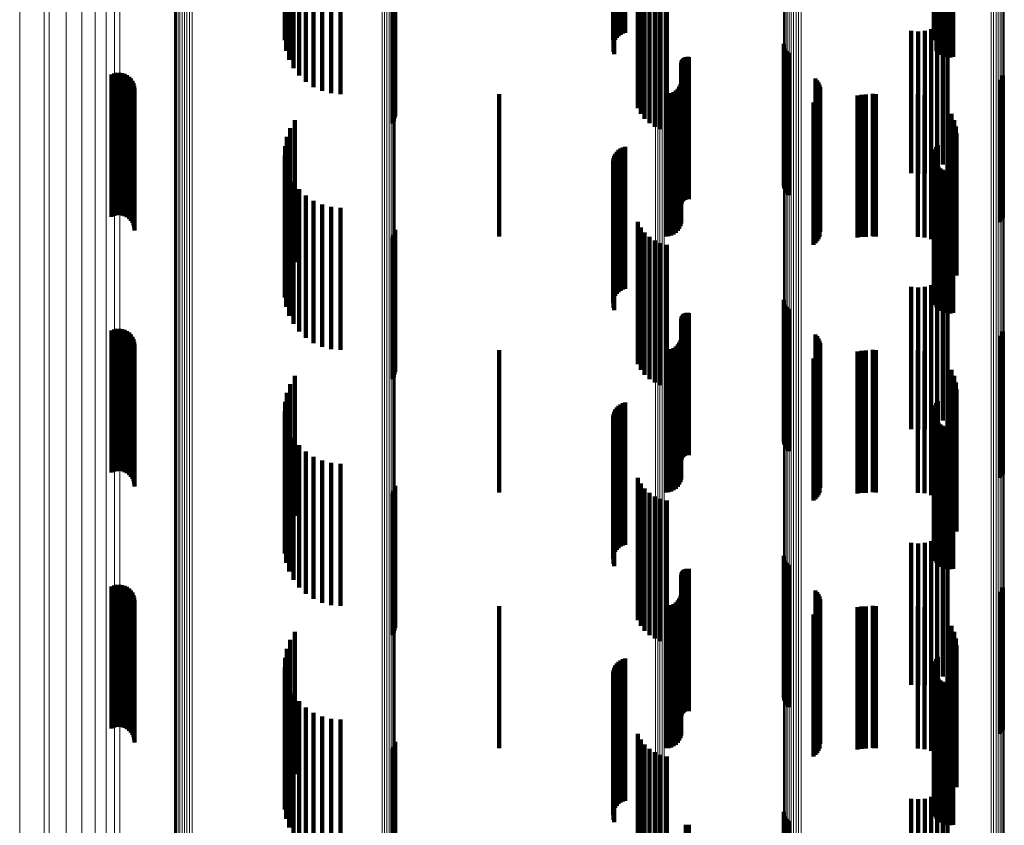
# Model space of a CAD drawing. Units: metres. Extents: x 0.024 to 0.095, y -0.351 to 0.413.
# Drawn here: x 0.024 to 0.059, y 0.003 to 0.032 of the extents above; entities that cross this region are included whole.
import ezdxf

# ---------------------------------------------------------------- set-up
doc = ezdxf.new("R2010")
doc.units = ezdxf.units.M
doc.linetypes.add('AUSGEZOGEN', pattern=[0])
doc.linetypes.add('VERDECKT2_S2', pattern=[0.009, 0.005, -0.004])
doc.layers.add('Standard', color=7, linetype='AUSGEZOGEN', lineweight=13)

msp = doc.modelspace()

# ---------------------------------------------------------------- linework, layer by layer
at = {"layer": 'Standard', "color": 253, "linetype": 'VERDECKT2_S2', "lineweight": 140, "transparency": 33554687}
for p, q in [((0.033538, 0.036601), (0.033538, 0.031601)), ((0.033475, 0.036279), (0.033475, 0.031279)), ((0.04514, 0.03608), (0.04514, 0.03108)), ((0.045202, 0.036142), (0.045202, 0.031142)), ((0.045273, 0.036192), (0.045273, 0.031192)), ((0.045351, 0.036231), (0.045351, 0.031231)), ((0.045435, 0.036256), (0.045435, 0.031256)), ((0.056302, 0.036065), (0.056302, 0.031065)), ((0.056333, 0.036155), (0.056333, 0.031155)), ((0.056378, 0.036237), (0.056378, 0.031237)), ((0.056437, 0.036311), (0.056437, 0.031311)), ((0.033467, 0.03595), (0.033467, 0.031)), ((0.045009, 0.035763), (0.045009, 0.031)), ((0.045022, 0.035849), (0.045022, 0.031)), ((0.045049, 0.035932), (0.045049, 0.031)), ((0.045088, 0.03601), (0.045088, 0.03101)), ((0.056288, 0.035972), (0.056288, 0.031)), ((0.05629, 0.035878), (0.05629, 0.031)), ((0.056308, 0.035786), (0.056308, 0.031)), ((0.056341, 0.035698), (0.056341, 0.031)), ((0.033514, 0.035625), (0.033514, 0.031)), ((0.045024, 0.03559), (0.045024, 0.031)), ((0.045053, 0.035508), (0.045053, 0.031)), ((0.05639, 0.035617), (0.05639, 0.031)), ((0.056451, 0.035545), (0.056451, 0.031)), ((0.056525, 0.035486), (0.056525, 0.031)), ((0.056607, 0.03544), (0.056607, 0.031)), ((0.056696, 0.035409), (0.056696, 0.031)), ((0.056789, 0.035393), (0.056789, 0.031)), ((0.056883, 0.035394), (0.056883, 0.031)), ((0.056976, 0.035411), (0.056976, 0.031)), ((0.033615, 0.035312), (0.033615, 0.031)), ((0.033766, 0.035021), (0.033766, 0.031)), ((0.033964, 0.034759), (0.033964, 0.031)), ((0.034204, 0.034534), (0.034204, 0.031)), ((0.034477, 0.034351), (0.034477, 0.031)), ((0.034777, 0.034218), (0.034777, 0.031)), ((0.035095, 0.034136), (0.035095, 0.031)), ((0.035423, 0.034108), (0.035423, 0.031)), ((0.045878, 0.033609), (0.045878, 0.031)), ((0.037343, 0.033333), (0.037343, 0.031)), ((0.045984, 0.033411), (0.045984, 0.031)), ((0.037247, 0.033077), (0.037247, 0.031)), ((0.037293, 0.033156), (0.037293, 0.031)), ((0.037326, 0.033242), (0.037326, 0.031)), ((0.046121, 0.033234), (0.046121, 0.031)), ((0.046286, 0.033081), (0.046286, 0.031)), ((0.046473, 0.032958), (0.046473, 0.031)), ((0.046678, 0.032867), (0.046678, 0.031)), ((0.046895, 0.03281), (0.046895, 0.031)), ((0.056608, 0.031626), (0.056608, 0.031)), ((0.056775, 0.031794), (0.056775, 0.031)), ((0.0555, 0.031326), (0.0555, 0.031)), ((0.055736, 0.031306), (0.055736, 0.031)), ((0.055972, 0.031328), (0.055972, 0.031)), ((0.0562, 0.031389), (0.0562, 0.031)), ((0.056414, 0.03149), (0.056414, 0.031)), ((0.033467, 0.031), (0.033467, 0.031)), ((0.033514, 0.031), (0.033514, 0.030625)), ((0.033615, 0.031), (0.033615, 0.030312)), ((0.033766, 0.031), (0.033766, 0.030021)), ((0.033964, 0.031), (0.033964, 0.029759)), ((0.034204, 0.031), (0.034204, 0.029534)), ((0.034477, 0.031), (0.034477, 0.029351)), ((0.034777, 0.031), (0.034777, 0.029218)), ((0.035095, 0.031), (0.035095, 0.029136)), ((0.035423, 0.031), (0.035423, 0.029108)), ((0.037247, 0.031), (0.037247, 0.028077)), ((0.037293, 0.031), (0.037293, 0.028156)), ((0.037326, 0.031), (0.037326, 0.028242)), ((0.037343, 0.031), (0.037343, 0.028333)), ((0.045009, 0.031), (0.045009, 0.031)), ((0.045022, 0.031), (0.045022, 0.031)), ((0.045024, 0.031), (0.045024, 0.03059)), ((0.045049, 0.031), (0.045049, 0.031)), ((0.045053, 0.031), (0.045053, 0.030508)), ((0.045878, 0.031), (0.045878, 0.028609)), ((0.045984, 0.031), (0.045984, 0.028411)), ((0.046121, 0.031), (0.046121, 0.028234)), ((0.046286, 0.031), (0.046286, 0.028081)), ((0.046473, 0.031), (0.046473, 0.027958)), ((0.046678, 0.031), (0.046678, 0.027867)), ((0.046895, 0.031), (0.046895, 0.02781)), ((0.051012, 0.030871), (0.051012, 0.025871)), ((0.0555, 0.031), (0.0555, 0.026326)), ((0.055736, 0.031), (0.055736, 0.026306)), ((0.055972, 0.031), (0.055972, 0.026328)), ((0.0562, 0.031), (0.0562, 0.026389)), ((0.056288, 0.031), (0.056288, 0.031)), ((0.05629, 0.031), (0.05629, 0.031)), ((0.056308, 0.031), (0.056308, 0.031)), ((0.056341, 0.031), (0.056341, 0.031)), ((0.05639, 0.031), (0.05639, 0.030617)), ((0.056414, 0.031), (0.056414, 0.02649)), ((0.056451, 0.031), (0.056451, 0.030545)), ((0.056525, 0.031), (0.056525, 0.030486)), ((0.056607, 0.031), (0.056607, 0.03044)), ((0.056608, 0.031), (0.056608, 0.026626)), ((0.056696, 0.031), (0.056696, 0.030409)), ((0.056775, 0.031), (0.056775, 0.026794)), ((0.056789, 0.031), (0.056789, 0.030393)), ((0.056883, 0.031), (0.056883, 0.030394)), ((0.056976, 0.031), (0.056976, 0.030411)), ((0.051032, 0.030781), (0.051032, 0.025781)), ((0.051067, 0.030697), (0.051067, 0.025697)), ((0.051116, 0.030619), (0.051116, 0.025619)), ((0.051177, 0.030551), (0.051177, 0.025551)), ((0.047409, 0.030194), (0.047409, 0.025194)), ((0.047412, 0.030229), (0.047412, 0.025229)), ((0.04742, 0.030263), (0.04742, 0.025263)), ((0.047434, 0.030295), (0.047434, 0.025295)), ((0.047452, 0.030325), (0.047452, 0.025325)), ((0.047476, 0.030351), (0.047476, 0.025351)), ((0.047503, 0.030373), (0.047503, 0.025373)), ((0.047533, 0.03039), (0.047533, 0.02539)), ((0.047565, 0.030403), (0.047565, 0.025403)), ((0.0476, 0.03041), (0.0476, 0.02541)), ((0.047635, 0.030411), (0.047635, 0.025411)), ((0.047669, 0.030407), (0.047669, 0.025407)), ((0.027373, 0.029794), (0.027373, 0.024794)), ((0.02746, 0.029829), (0.02746, 0.024829)), ((0.027551, 0.029849), (0.027551, 0.024849)), ((0.027644, 0.029854), (0.027644, 0.024854)), ((0.027737, 0.029842), (0.027737, 0.024842)), ((0.027827, 0.029815), (0.027827, 0.024815)), ((0.02791, 0.029773), (0.02791, 0.024773)), ((0.027986, 0.029718), (0.027986, 0.024718)), ((0.02805, 0.02965), (0.02805, 0.02465)), ((0.028103, 0.029573), (0.028103, 0.024573)), ((0.028141, 0.029488), (0.028141, 0.024488)), ((0.047376, 0.029458), (0.047376, 0.024458)), ((0.047401, 0.02955), (0.047401, 0.02455)), ((0.052126, 0.029654), (0.052126, 0.024654)), ((0.052185, 0.029589), (0.052185, 0.024589)), ((0.052233, 0.029515), (0.052233, 0.024515)), ((0.058622, 0.029606), (0.058622, 0.024606)), ((0.05868, 0.029677), (0.05868, 0.024677)), ((0.058724, 0.029757), (0.058724, 0.024757)), ((0.028165, 0.029397), (0.028165, 0.024397)), ((0.028173, 0.029304), (0.028173, 0.024304)), ((0.041, 0.0291), (0.041, 0.0241)), ((0.046865, 0.0291), (0.046865, 0.0241)), ((0.046959, 0.029108), (0.046959, 0.024108)), ((0.047051, 0.029133), (0.047051, 0.024133)), ((0.047137, 0.029173), (0.047137, 0.024173)), ((0.047214, 0.029227), (0.047214, 0.024227)), ((0.047282, 0.029294), (0.047282, 0.024294)), ((0.047336, 0.029372), (0.047336, 0.024372)), ((0.052268, 0.029434), (0.052268, 0.024434)), ((0.052289, 0.029349), (0.052289, 0.024349)), ((0.052297, 0.029261), (0.052297, 0.024261)), ((0.054141, 0.029111), (0.054141, 0.024111)), ((0.054194, 0.029103), (0.054194, 0.024103)), ((0.054248, 0.0291), (0.054248, 0.0241)), ((0.05206, 0.02881), (0.05206, 0.02381)), ((0.052129, 0.028866), (0.052129, 0.023866)), ((0.052187, 0.028932), (0.052187, 0.023932)), ((0.052234, 0.029006), (0.052234, 0.024006)), ((0.052269, 0.029087), (0.052269, 0.024087)), ((0.053604, 0.029057), (0.053604, 0.024057)), ((0.05375, 0.029081), (0.05375, 0.024081)), ((0.053897, 0.029089), (0.053897, 0.024089)), ((0.055732, 0.029089), (0.055732, 0.024089)), ((0.055968, 0.029068), (0.055968, 0.024068)), ((0.056197, 0.029007), (0.056197, 0.024007)), ((0.056412, 0.028906), (0.056412, 0.023906)), ((0.056774, 0.028603), (0.056774, 0.023603)), ((0.05691, 0.028408), (0.05691, 0.023408)), ((0.033819, 0.028193), (0.033819, 0.023193)), ((0.05701, 0.028193), (0.05701, 0.023193)), ((0.033654, 0.027909), (0.033654, 0.022909)), ((0.057071, 0.027964), (0.057071, 0.022964)), ((0.057092, 0.027728), (0.057092, 0.022728)), ((0.033538, 0.027601), (0.033538, 0.022601)), ((0.033475, 0.027279), (0.033475, 0.022279)), ((0.04514, 0.02708), (0.04514, 0.02208)), ((0.045202, 0.027142), (0.045202, 0.022142)), ((0.045273, 0.027192), (0.045273, 0.022192)), ((0.045351, 0.027231), (0.045351, 0.022231)), ((0.045435, 0.027256), (0.045435, 0.022256)), ((0.056302, 0.027065), (0.056302, 0.022065)), ((0.056333, 0.027155), (0.056333, 0.022155)), ((0.056378, 0.027237), (0.056378, 0.022237)), ((0.056437, 0.027311), (0.056437, 0.022311)), ((0.033467, 0.02695), (0.033467, 0.02195)), ((0.045009, 0.026763), (0.045009, 0.021763)), ((0.045022, 0.026849), (0.045022, 0.021849)), ((0.045049, 0.026932), (0.045049, 0.021932)), ((0.045088, 0.02701), (0.045088, 0.02201)), ((0.056288, 0.026972), (0.056288, 0.021972)), ((0.05629, 0.026878), (0.05629, 0.021878)), ((0.056308, 0.026786), (0.056308, 0.021786)), ((0.056341, 0.026698), (0.056341, 0.021698)), ((0.033514, 0.026625), (0.033514, 0.021625)), ((0.045024, 0.02659), (0.045024, 0.02159)), ((0.045053, 0.026508), (0.045053, 0.021508)), ((0.05639, 0.026617), (0.05639, 0.021617)), ((0.056451, 0.026545), (0.056451, 0.021545)), ((0.056525, 0.026486), (0.056525, 0.021486)), ((0.056607, 0.02644), (0.056607, 0.02144)), ((0.056696, 0.026409), (0.056696, 0.021409)), ((0.056789, 0.026393), (0.056789, 0.021393)), ((0.056883, 0.026394), (0.056883, 0.021394)), ((0.056976, 0.026411), (0.056976, 0.021411)), ((0.033615, 0.026312), (0.033615, 0.021312)), ((0.033766, 0.026021), (0.033766, 0.021021)), ((0.033964, 0.025759), (0.033964, 0.020759)), ((0.034204, 0.025534), (0.034204, 0.020534)), ((0.034477, 0.025351), (0.034477, 0.020351)), ((0.034777, 0.025218), (0.034777, 0.020218)), ((0.035095, 0.025136), (0.035095, 0.020136)), ((0.035423, 0.025108), (0.035423, 0.020108)), ((0.045878, 0.024609), (0.045878, 0.019609)), ((0.037326, 0.024242), (0.037326, 0.019242)), ((0.037343, 0.024333), (0.037343, 0.019333)), ((0.045984, 0.024411), (0.045984, 0.019411)), ((0.037247, 0.024077), (0.037247, 0.019077)), ((0.037293, 0.024156), (0.037293, 0.019156)), ((0.046121, 0.024234), (0.046121, 0.019234)), ((0.046286, 0.024081), (0.046286, 0.019081)), ((0.046473, 0.023958), (0.046473, 0.018958)), ((0.046678, 0.023867), (0.046678, 0.018867)), ((0.046895, 0.02381), (0.046895, 0.01881)), ((0.056608, 0.022626), (0.056608, 0.017626)), ((0.056775, 0.022794), (0.056775, 0.017794)), ((0.0555, 0.022326), (0.0555, 0.017326)), ((0.055736, 0.022306), (0.055736, 0.017306)), ((0.055972, 0.022328), (0.055972, 0.017328)), ((0.0562, 0.022389), (0.0562, 0.017389)), ((0.056414, 0.02249), (0.056414, 0.01749)), ((0.051012, 0.021871), (0.051012, 0.016871)), ((0.051032, 0.021781), (0.051032, 0.016781)), ((0.051067, 0.021697), (0.051067, 0.016697)), ((0.051116, 0.021619), (0.051116, 0.016619)), ((0.051177, 0.021551), (0.051177, 0.016551)), ((0.047409, 0.021194), (0.047409, 0.016194)), ((0.047412, 0.021229), (0.047412, 0.016229)), ((0.04742, 0.021263), (0.04742, 0.016263)), ((0.047434, 0.021295), (0.047434, 0.016295)), ((0.047452, 0.021325), (0.047452, 0.016325)), ((0.047476, 0.021351), (0.047476, 0.016351)), ((0.047503, 0.021373), (0.047503, 0.016373)), ((0.047533, 0.02139), (0.047533, 0.01639)), ((0.047565, 0.021403), (0.047565, 0.016403)), ((0.0476, 0.02141), (0.0476, 0.01641)), ((0.047635, 0.021411), (0.047635, 0.016411)), ((0.047669, 0.021407), (0.047669, 0.016407)), ((0.027373, 0.020794), (0.027373, 0.015794)), ((0.02746, 0.020829), (0.02746, 0.015829)), ((0.027551, 0.020849), (0.027551, 0.015849)), ((0.027644, 0.020854), (0.027644, 0.015854)), ((0.027737, 0.020842), (0.027737, 0.015842)), ((0.027827, 0.020815), (0.027827, 0.015815)), ((0.02791, 0.020773), (0.02791, 0.015773)), ((0.027986, 0.020718), (0.027986, 0.015718)), ((0.02805, 0.02065), (0.02805, 0.01565)), ((0.028103, 0.020573), (0.028103, 0.015573)), ((0.028141, 0.020488), (0.028141, 0.015488)), ((0.047376, 0.020458), (0.047376, 0.015458)), ((0.047401, 0.02055), (0.047401, 0.01555)), ((0.052126, 0.020654), (0.052126, 0.015654)), ((0.052185, 0.020589), (0.052185, 0.015589)), ((0.052233, 0.020515), (0.052233, 0.015515)), ((0.052268, 0.020434), (0.052268, 0.015434)), ((0.058622, 0.020606), (0.058622, 0.015606)), ((0.05868, 0.020677), (0.05868, 0.015677)), ((0.058724, 0.020757), (0.058724, 0.015757)), ((0.028165, 0.020397), (0.028165, 0.015397)), ((0.028173, 0.020304), (0.028173, 0.015304)), ((0.041, 0.0201), (0.041, 0.0151)), ((0.046865, 0.0201), (0.046865, 0.0151)), ((0.046959, 0.020108), (0.046959, 0.015108)), ((0.047051, 0.020133), (0.047051, 0.015133)), ((0.047137, 0.020173), (0.047137, 0.015173)), ((0.047214, 0.020227), (0.047214, 0.015227)), ((0.047282, 0.020294), (0.047282, 0.015294)), ((0.047336, 0.020372), (0.047336, 0.015372)), ((0.052269, 0.020087), (0.052269, 0.015087)), ((0.052289, 0.020349), (0.052289, 0.015349)), ((0.052297, 0.020261), (0.052297, 0.015261)), ((0.053897, 0.020089), (0.053897, 0.015089)), ((0.054141, 0.020111), (0.054141, 0.015111)), ((0.054194, 0.020103), (0.054194, 0.015103)), ((0.054248, 0.0201), (0.054248, 0.0151)), ((0.055732, 0.020089), (0.055732, 0.015089)), ((0.05206, 0.01981), (0.05206, 0.01481)), ((0.052129, 0.019866), (0.052129, 0.014866)), ((0.052187, 0.019932), (0.052187, 0.014932)), ((0.052234, 0.020006), (0.052234, 0.015006)), ((0.053604, 0.020057), (0.053604, 0.015057)), ((0.05375, 0.020081), (0.05375, 0.015081)), ((0.055968, 0.020068), (0.055968, 0.015068)), ((0.056197, 0.020007), (0.056197, 0.015007)), ((0.056412, 0.019906), (0.056412, 0.014906)), ((0.056774, 0.019603), (0.056774, 0.014657)), ((0.05691, 0.019408), (0.05691, 0.014665)), ((0.033819, 0.019193), (0.033819, 0.014274)), ((0.05701, 0.019193), (0.05701, 0.014675)), ((0.033654, 0.018909), (0.033654, 0.014286)), ((0.057071, 0.018964), (0.057071, 0.014685)), ((0.057092, 0.018728), (0.057092, 0.014696)), ((0.033538, 0.018601), (0.033538, 0.0143)), ((0.033475, 0.018279), (0.033475, 0.014315)), ((0.045088, 0.01801), (0.045088, 0.014728)), ((0.04514, 0.01808), (0.04514, 0.014725)), ((0.045202, 0.018142), (0.045202, 0.014722)), ((0.045273, 0.018192), (0.045273, 0.01472)), ((0.045351, 0.018231), (0.045351, 0.014718)), ((0.045435, 0.018256), (0.045435, 0.014717)), ((0.056302, 0.018065), (0.056302, 0.014324)), ((0.056333, 0.018155), (0.056333, 0.01432)), ((0.056378, 0.018237), (0.056378, 0.014316)), ((0.056437, 0.018311), (0.056437, 0.014313)), ((0.033467, 0.01795), (0.033467, 0.014329)), ((0.045009, 0.017763), (0.045009, 0.014739)), ((0.045022, 0.017849), (0.045022, 0.014735)), ((0.045049, 0.017932), (0.045049, 0.014731)), ((0.056288, 0.017972), (0.056288, 0.014328)), ((0.05629, 0.017878), (0.05629, 0.014332)), ((0.056308, 0.017786), (0.056308, 0.014337)), ((0.056341, 0.017698), (0.056341, 0.01434)), ((0.033514, 0.017625), (0.033514, 0.014344)), ((0.045024, 0.01759), (0.045024, 0.014747)), ((0.045053, 0.017508), (0.045053, 0.01475)), ((0.05639, 0.017617), (0.05639, 0.014344)), ((0.056451, 0.017545), (0.056451, 0.014347)), ((0.056525, 0.017486), (0.056525, 0.01435)), ((0.056607, 0.01744), (0.056607, 0.014352)), ((0.056696, 0.017409), (0.056696, 0.014353)), ((0.056789, 0.017393), (0.056789, 0.014354)), ((0.056883, 0.017394), (0.056883, 0.014354)), ((0.056976, 0.017411), (0.056976, 0.014353)), ((0.033615, 0.017312), (0.033615, 0.014358)), ((0.033766, 0.017021), (0.033766, 0.014371)), ((0.033964, 0.016759), (0.033964, 0.014382)), ((0.034204, 0.016534), (0.034204, 0.014392)), ((0.034477, 0.016351), (0.034477, 0.0144)), ((0.034777, 0.016218), (0.034777, 0.014406)), ((0.035095, 0.016136), (0.035095, 0.01441)), ((0.035423, 0.016108), (0.035423, 0.014411)), ((0.045878, 0.015609), (0.045878, 0.014835)), ((0.037326, 0.015242), (0.037326, 0.014049)), ((0.037343, 0.015333), (0.037343, 0.014045)), ((0.045984, 0.015411), (0.045984, 0.014844)), ((0.037247, 0.015077), (0.037247, 0.014056)), ((0.037293, 0.015156), (0.037293, 0.014053)), ((0.046121, 0.015234), (0.046121, 0.014852)), ((0.046286, 0.015081), (0.046286, 0.014858)), ((0.046473, 0.014958), (0.046473, 0.014864)), ((0.045009, 0.014739), (0.045009, 0.012763)), ((0.045022, 0.014735), (0.045022, 0.012849)), ((0.045024, 0.014747), (0.045024, 0.01259)), ((0.045049, 0.014731), (0.045049, 0.012932)), ((0.045053, 0.01475), (0.045053, 0.012508)), ((0.045088, 0.014728), (0.045088, 0.01301)), ((0.04514, 0.014725), (0.04514, 0.01308)), ((0.045202, 0.014722), (0.045202, 0.013142)), ((0.045273, 0.01472), (0.045273, 0.013192)), ((0.045351, 0.014718), (0.045351, 0.013231)), ((0.045435, 0.014717), (0.045435, 0.013256)), ((0.045878, 0.014835), (0.045878, 0.010609)), ((0.045984, 0.014844), (0.045984, 0.010411)), ((0.046121, 0.014852), (0.046121, 0.010234)), ((0.046286, 0.014858), (0.046286, 0.010081)), ((0.046473, 0.014864), (0.046473, 0.009958)), ((0.046678, 0.014867), (0.046678, 0.009867)), ((0.046895, 0.01481), (0.046895, 0.00981)), ((0.056774, 0.014657), (0.056774, 0.014657)), ((0.05691, 0.014665), (0.05691, 0.014665)), ((0.05701, 0.014675), (0.05701, 0.014193)), ((0.057071, 0.014685), (0.057071, 0.013964)), ((0.057092, 0.014696), (0.057092, 0.013728)), ((0.033467, 0.014329), (0.033467, 0.01295)), ((0.033475, 0.014315), (0.033475, 0.013279)), ((0.033514, 0.014344), (0.033514, 0.012625)), ((0.033538, 0.0143), (0.033538, 0.013601)), ((0.033615, 0.014358), (0.033615, 0.012312)), ((0.033654, 0.014286), (0.033654, 0.013909)), ((0.033766, 0.014371), (0.033766, 0.012021)), ((0.033819, 0.014274), (0.033819, 0.014274)), ((0.033964, 0.014382), (0.033964, 0.011759)), ((0.034204, 0.014392), (0.034204, 0.011534)), ((0.034477, 0.0144), (0.034477, 0.011351)), ((0.034777, 0.014406), (0.034777, 0.011218)), ((0.035095, 0.01441), (0.035095, 0.011136)), ((0.035423, 0.014411), (0.035423, 0.011108)), ((0.056288, 0.014328), (0.056288, 0.012972)), ((0.05629, 0.014332), (0.05629, 0.012878)), ((0.056302, 0.014324), (0.056302, 0.013065)), ((0.056308, 0.014337), (0.056308, 0.012786)), ((0.056333, 0.01432), (0.056333, 0.013155)), ((0.056341, 0.01434), (0.056341, 0.012698)), ((0.056378, 0.014316), (0.056378, 0.013237)), ((0.05639, 0.014344), (0.05639, 0.012617)), ((0.056437, 0.014313), (0.056437, 0.013311)), ((0.056451, 0.014347), (0.056451, 0.012545)), ((0.056525, 0.01435), (0.056525, 0.012486)), ((0.056607, 0.014352), (0.056607, 0.01244)), ((0.056696, 0.014353), (0.056696, 0.012409)), ((0.056789, 0.014354), (0.056789, 0.012393)), ((0.056883, 0.014354), (0.056883, 0.012394)), ((0.056976, 0.014353), (0.056976, 0.012411)), ((0.037247, 0.014056), (0.037247, 0.010077)), ((0.037293, 0.014053), (0.037293, 0.010156)), ((0.037326, 0.014049), (0.037326, 0.010242)), ((0.037343, 0.014045), (0.037343, 0.010333)), ((0.056608, 0.013626), (0.056608, 0.008626)), ((0.056775, 0.013794), (0.056775, 0.008794)), ((0.0555, 0.013326), (0.0555, 0.008326)), ((0.055736, 0.013306), (0.055736, 0.008306)), ((0.055972, 0.013328), (0.055972, 0.008328)), ((0.0562, 0.013389), (0.0562, 0.008389)), ((0.056414, 0.01349), (0.056414, 0.00849)), ((0.051012, 0.012871), (0.051012, 0.007871)), ((0.051032, 0.012781), (0.051032, 0.007781)), ((0.051067, 0.012697), (0.051067, 0.007697)), ((0.051116, 0.012619), (0.051116, 0.007619)), ((0.051177, 0.012551), (0.051177, 0.007551)), ((0.047409, 0.012194), (0.047409, 0.007194)), ((0.047412, 0.012229), (0.047412, 0.007229)), ((0.04742, 0.012263), (0.04742, 0.007263)), ((0.047434, 0.012295), (0.047434, 0.007295)), ((0.047452, 0.012325), (0.047452, 0.007325)), ((0.047476, 0.012351), (0.047476, 0.007351)), ((0.047503, 0.012373), (0.047503, 0.007373)), ((0.047533, 0.01239), (0.047533, 0.00739)), ((0.047565, 0.012403), (0.047565, 0.007403)), ((0.0476, 0.01241), (0.0476, 0.00741)), ((0.047635, 0.012411), (0.047635, 0.007411)), ((0.047669, 0.012407), (0.047669, 0.007407)), ((0.027373, 0.011794), (0.027373, 0.006794)), ((0.02746, 0.011829), (0.02746, 0.006829)), ((0.027551, 0.011849), (0.027551, 0.006849)), ((0.027644, 0.011854), (0.027644, 0.006854)), ((0.027737, 0.011842), (0.027737, 0.006842)), ((0.027827, 0.011815), (0.027827, 0.006815)), ((0.02791, 0.011773), (0.02791, 0.006773)), ((0.027986, 0.011718), (0.027986, 0.006718)), ((0.02805, 0.01165), (0.02805, 0.00665)), ((0.028103, 0.011573), (0.028103, 0.006573)), ((0.028141, 0.011488), (0.028141, 0.006488)), ((0.047376, 0.011458), (0.047376, 0.006458)), ((0.047401, 0.01155), (0.047401, 0.00655)), ((0.052126, 0.011654), (0.052126, 0.006654)), ((0.052185, 0.011589), (0.052185, 0.006589)), ((0.052233, 0.011515), (0.052233, 0.006515)), ((0.052268, 0.011434), (0.052268, 0.006434)), ((0.058622, 0.011606), (0.058622, 0.006606)), ((0.05868, 0.011677), (0.05868, 0.006677)), ((0.058724, 0.011757), (0.058724, 0.006757)), ((0.028165, 0.011397), (0.028165, 0.006397)), ((0.028173, 0.011304), (0.028173, 0.006304)), ((0.041, 0.0111), (0.041, 0.0061)), ((0.046865, 0.0111), (0.046865, 0.0061)), ((0.046959, 0.011108), (0.046959, 0.006108)), ((0.047051, 0.011133), (0.047051, 0.006133)), ((0.047137, 0.011173), (0.047137, 0.006173)), ((0.047214, 0.011227), (0.047214, 0.006227)), ((0.047282, 0.011294), (0.047282, 0.006294)), ((0.047336, 0.011372), (0.047336, 0.006372)), ((0.052269, 0.011087), (0.052269, 0.006087)), ((0.052289, 0.011349), (0.052289, 0.006349)), ((0.052297, 0.011261), (0.052297, 0.006261)), ((0.053897, 0.011089), (0.053897, 0.006089)), ((0.054141, 0.011111), (0.054141, 0.006111)), ((0.054194, 0.011103), (0.054194, 0.006103)), ((0.054248, 0.0111), (0.054248, 0.0061)), ((0.055732, 0.011089), (0.055732, 0.006089)), ((0.05206, 0.01081), (0.05206, 0.00581)), ((0.052129, 0.010866), (0.052129, 0.005866)), ((0.052187, 0.010932), (0.052187, 0.005932)), ((0.052234, 0.011006), (0.052234, 0.006006)), ((0.053604, 0.011057), (0.053604, 0.006057)), ((0.05375, 0.011081), (0.05375, 0.006081)), ((0.055968, 0.011068), (0.055968, 0.006068)), ((0.056197, 0.011007), (0.056197, 0.006007)), ((0.056412, 0.010906), (0.056412, 0.005906)), ((0.056774, 0.010603), (0.056774, 0.005603)), ((0.05691, 0.010408), (0.05691, 0.005408)), ((0.033819, 0.010193), (0.033819, 0.005193)), ((0.05701, 0.010193), (0.05701, 0.005193)), ((0.033654, 0.009909), (0.033654, 0.004909)), ((0.057071, 0.009964), (0.057071, 0.004964)), ((0.057092, 0.009728), (0.057092, 0.004728)), ((0.033538, 0.009601), (0.033538, 0.004601)), ((0.033475, 0.009279), (0.033475, 0.004279)), ((0.045088, 0.00901), (0.045088, 0.00401)), ((0.04514, 0.00908), (0.04514, 0.00408)), ((0.045202, 0.009142), (0.045202, 0.004142)), ((0.045273, 0.009192), (0.045273, 0.004192)), ((0.045351, 0.009231), (0.045351, 0.004231)), ((0.045435, 0.009256), (0.045435, 0.004256)), ((0.056302, 0.009065), (0.056302, 0.004065)), ((0.056333, 0.009155), (0.056333, 0.004155)), ((0.056378, 0.009237), (0.056378, 0.004237)), ((0.056437, 0.009311), (0.056437, 0.004311)), ((0.033467, 0.00895), (0.033467, 0.00395)), ((0.045009, 0.008763), (0.045009, 0.003763)), ((0.045022, 0.008849), (0.045022, 0.003849)), ((0.045049, 0.008932), (0.045049, 0.003932)), ((0.056288, 0.008972), (0.056288, 0.003972)), ((0.05629, 0.008878), (0.05629, 0.003878)), ((0.056308, 0.008786), (0.056308, 0.003786)), ((0.056341, 0.008698), (0.056341, 0.003698)), ((0.033514, 0.008625), (0.033514, 0.003625)), ((0.033615, 0.008312), (0.033615, 0.003312)), ((0.045024, 0.00859), (0.045024, 0.00359)), ((0.045053, 0.008508), (0.045053, 0.003508)), ((0.05639, 0.008617), (0.05639, 0.003617)), ((0.056451, 0.008545), (0.056451, 0.003545)), ((0.056525, 0.008486), (0.056525, 0.003486)), ((0.056607, 0.00844), (0.056607, 0.00344)), ((0.056696, 0.008409), (0.056696, 0.003409)), ((0.056789, 0.008393), (0.056789, 0.003393)), ((0.056883, 0.008394), (0.056883, 0.003394)), ((0.056976, 0.008411), (0.056976, 0.003411)), ((0.033766, 0.008021), (0.033766, 0.003021)), ((0.033964, 0.007759), (0.033964, 0.002759)), ((0.034204, 0.007534), (0.034204, 0.002534)), ((0.034477, 0.007351), (0.034477, 0.002351)), ((0.034777, 0.007218), (0.034777, 0.002218)), ((0.035095, 0.007136), (0.035095, 0.002136)), ((0.035423, 0.007108), (0.035423, 0.002108)), ((0.045878, 0.006609), (0.045878, 0.001609)), ((0.037326, 0.006242), (0.037326, 0.001242)), ((0.037343, 0.006333), (0.037343, 0.001333)), ((0.045984, 0.006411), (0.045984, 0.001411)), ((0.046121, 0.006234), (0.046121, 0.001234)), ((0.037247, 0.006077), (0.037247, 0.001077)), ((0.037293, 0.006156), (0.037293, 0.001156)), ((0.046286, 0.006081), (0.046286, 0.001081)), ((0.046473, 0.005958), (0.046473, 0.000958)), ((0.046678, 0.005867), (0.046678, 0.000867)), ((0.046895, 0.00581), (0.046895, 0.00081)), ((0.056608, 0.004626), (0.056608, -0.000374)), ((0.056775, 0.004794), (0.056775, -0.000206)), ((0.0555, 0.004326), (0.0555, -0.000674)), ((0.055736, 0.004306), (0.055736, -0.000694)), ((0.055972, 0.004328), (0.055972, -0.000672)), ((0.0562, 0.004389), (0.0562, -0.000611)), ((0.056414, 0.00449), (0.056414, -0.00051)), ((0.051012, 0.003871), (0.051012, -0.001129)), ((0.051032, 0.003781), (0.051032, -0.001218)), ((0.051067, 0.003697), (0.051067, -0.001303)), ((0.051116, 0.003619), (0.051116, -0.001381)), ((0.051177, 0.003551), (0.051177, -0.001449)), ((0.047565, 0.003403), (0.047565, -0.001294)), ((0.0476, 0.00341), (0.0476, -0.001295)), ((0.047635, 0.003411), (0.047635, -0.001295)), ((0.047669, 0.003407), (0.047669, -0.001294))]:
    msp.add_line(p, q, dxfattribs=at)
at = {"layer": 'Standard', "color": 7, "linetype": 'AUSGEZOGEN', "lineweight": 13, "transparency": 33554687}
for points in [[(0.02959, 0.048009), (0.02959, 0.031), (0.02959, 0.013991), (0.02959, -0.003282), (0.02959, -0.020772), (0.02959, -0.038424), (0.02959, -0.056181), (0.02959, -0.07398), (0.02959, -0.091756), (0.02959, -0.109438), (0.02959, -0.126955), (0.02959, -0.144234), (0.02959, -0.161198), (0.02959, -0.177776), (0.02959, -0.193892), (0.02959, -0.209476)], [(0.029617, 0.048012), (0.029617, 0.031), (0.029617, 0.013988), (0.029617, -0.00329), (0.029617, -0.020783), (0.029617, -0.03844), (0.029617, -0.056201), (0.029617, -0.074004), (0.029617, -0.091784), (0.029617, -0.10947), (0.029617, -0.126991), (0.029617, -0.144273), (0.029617, -0.161242), (0.029617, -0.177823), (0.029617, -0.193943), (0.029617, -0.209531)], [(0.029658, 0.048016), (0.029658, 0.031), (0.029658, 0.013984), (0.029658, -0.003297), (0.029658, -0.020794), (0.029658, -0.038455), (0.029658, -0.056219), (0.029658, -0.074027), (0.029658, -0.09181), (0.029658, -0.1095), (0.029658, -0.127025), (0.029658, -0.144311), (0.029658, -0.161283), (0.029658, -0.177868), (0.029658, -0.193991), (0.029658, -0.209582)], [(0.029712, 0.048019), (0.029712, 0.031), (0.029712, 0.013981), (0.029712, -0.003304), (0.029712, -0.020804), (0.029712, -0.038468), (0.029712, -0.056236), (0.029712, -0.074047), (0.029712, -0.091834), (0.029712, -0.109527), (0.029712, -0.127055), (0.029712, -0.144345), (0.029712, -0.16132), (0.029712, -0.177908), (0.029712, -0.194034), (0.029712, -0.209628)], [(0.029777, 0.048022), (0.029777, 0.031), (0.029777, 0.013978), (0.029777, -0.003309), (0.029777, -0.020813), (0.029777, -0.038479), (0.029777, -0.056251), (0.029777, -0.074064), (0.029777, -0.091854), (0.029777, -0.109551), (0.029777, -0.127082), (0.029777, -0.144374), (0.029777, -0.161352), (0.029777, -0.177943), (0.029777, -0.194072), (0.029777, -0.209668)], [(0.029852, 0.048025), (0.029852, 0.031), (0.029852, 0.013975), (0.029852, -0.003314), (0.029852, -0.02082), (0.029852, -0.038489), (0.029852, -0.056263), (0.029852, -0.074079), (0.029852, -0.091871), (0.029852, -0.10957), (0.029852, -0.127103), (0.029852, -0.144397), (0.029852, -0.161378), (0.029852, -0.177971), (0.029852, -0.194102), (0.029852, -0.209701)], [(0.029935, 0.048026), (0.029935, 0.031), (0.029935, 0.013974), (0.029935, -0.003317), (0.029935, -0.020825), (0.029935, -0.038496), (0.029935, -0.056271), (0.029935, -0.074089), (0.029935, -0.091883), (0.029935, -0.109584), (0.029935, -0.127119), (0.029935, -0.144415), (0.029935, -0.161397), (0.029935, -0.177992), (0.029935, -0.194125), (0.029935, -0.209725)], [(0.030022, 0.048027), (0.030022, 0.031), (0.030022, 0.013973), (0.030022, -0.00332), (0.030022, -0.020828), (0.030022, -0.0385), (0.030022, -0.056277), (0.030022, -0.074096), (0.030022, -0.091891), (0.030022, -0.109593), (0.030022, -0.127129), (0.030022, -0.144426), (0.030022, -0.16141), (0.030022, -0.178005), (0.030022, -0.194139), (0.030022, -0.20974)], [(0.030113, 0.048028), (0.030113, 0.031), (0.030113, 0.013972), (0.030113, -0.00332), (0.030113, -0.02083), (0.030113, -0.038502), (0.030113, -0.056279), (0.030113, -0.074098), (0.030113, -0.091894), (0.030113, -0.109596), (0.030113, -0.127133), (0.030113, -0.14443), (0.030113, -0.161414), (0.030113, -0.17801), (0.030113, -0.194144), (0.030113, -0.209746)], [(0.030204, 0.048027), (0.030204, 0.031), (0.030204, 0.013973), (0.030204, -0.00332), (0.030204, -0.020829), (0.030204, -0.038501), (0.030204, -0.056277), (0.030204, -0.074097), (0.030204, -0.091892), (0.030204, -0.109594), (0.030204, -0.12713), (0.030204, -0.144427), (0.030204, -0.161411), (0.030204, -0.178006), (0.030204, -0.194141), (0.030204, -0.209742)], [(0.036884, 0.047982), (0.036884, 0.031), (0.036884, 0.014018), (0.036884, -0.003228), (0.036884, -0.02069), (0.036884, -0.038315), (0.036884, -0.056044), (0.036884, -0.073815), (0.036884, -0.091563), (0.036884, -0.109217), (0.036884, -0.126707), (0.036884, -0.143958), (0.036884, -0.160896), (0.036884, -0.177447), (0.036884, -0.193538), (0.036884, -0.209098)], [(0.036973, 0.047981), (0.036973, 0.031), (0.036973, 0.014019), (0.036973, -0.003226), (0.036973, -0.020687), (0.036973, -0.038311), (0.036973, -0.056039), (0.036973, -0.073809), (0.036973, -0.091556), (0.036973, -0.109209), (0.036973, -0.126698), (0.036973, -0.143948), (0.036973, -0.160885), (0.036973, -0.177435), (0.036973, -0.193525), (0.036973, -0.209084)], [(0.037058, 0.047979), (0.037058, 0.031), (0.037058, 0.014021), (0.037058, -0.003223), (0.037058, -0.020682), (0.037058, -0.038304), (0.037058, -0.056031), (0.037058, -0.073799), (0.037058, -0.091544), (0.037058, -0.109196), (0.037058, -0.126683), (0.037058, -0.143931), (0.037058, -0.160867), (0.037058, -0.177415), (0.037058, -0.193504), (0.037058, -0.209061)], [(0.037135, 0.047977), (0.037135, 0.031), (0.037135, 0.014023), (0.037135, -0.003218), (0.037135, -0.020675), (0.037135, -0.038295), (0.037135, -0.056019), (0.037135, -0.073786), (0.037135, -0.091528), (0.037135, -0.109178), (0.037135, -0.126662), (0.037135, -0.143908), (0.037135, -0.160842), (0.037135, -0.177388), (0.037135, -0.193474), (0.037135, -0.20903)], [(0.037203, 0.047974), (0.037203, 0.031), (0.037203, 0.014026), (0.037203, -0.003213), (0.037203, -0.020667), (0.037203, -0.038284), (0.037203, -0.056005), (0.037203, -0.073768), (0.037203, -0.091508), (0.037203, -0.109155), (0.037203, -0.126636), (0.037203, -0.14388), (0.037203, -0.16081), (0.037203, -0.177354), (0.037203, -0.193438), (0.037203, -0.20899)], [(0.037259, 0.047971), (0.037259, 0.031), (0.037259, 0.014029), (0.037259, -0.003206), (0.037259, -0.020657), (0.037259, -0.03827), (0.037259, -0.055988), (0.037259, -0.073748), (0.037259, -0.091485), (0.037259, -0.109128), (0.037259, -0.126606), (0.037259, -0.143846), (0.037259, -0.160773), (0.037259, -0.177314), (0.037259, -0.193395), (0.037259, -0.208944)], [(0.037302, 0.047967), (0.037302, 0.031), (0.037302, 0.014033), (0.037302, -0.003199), (0.037302, -0.020646), (0.037302, -0.038256), (0.037302, -0.05597), (0.037302, -0.073726), (0.037302, -0.091458), (0.037302, -0.109098), (0.037302, -0.126573), (0.037302, -0.143809), (0.037302, -0.160733), (0.037302, -0.17727), (0.037302, -0.193347), (0.037302, -0.208893)], [(0.037331, 0.047964), (0.037331, 0.031), (0.037331, 0.014036), (0.037331, -0.003191), (0.037331, -0.020634), (0.037331, -0.03824), (0.037331, -0.05595), (0.037331, -0.073702), (0.037331, -0.09143), (0.037331, -0.109066), (0.037331, -0.126536), (0.037331, -0.143769), (0.037331, -0.160689), (0.037331, -0.177222), (0.037331, -0.193295), (0.037331, -0.208838)], [(0.037345, 0.047959), (0.037345, 0.031), (0.037345, 0.014041), (0.037345, -0.003183), (0.037345, -0.020622), (0.037345, -0.038223), (0.037345, -0.055929), (0.037345, -0.073677), (0.037345, -0.091401), (0.037345, -0.109032), (0.037345, -0.126499), (0.037345, -0.143727), (0.037345, -0.160643), (0.037345, -0.177172), (0.037345, -0.193242), (0.037345, -0.208781)], [(0.051006, 0.04785), (0.051006, 0.031), (0.051006, 0.01415), (0.051006, -0.002962), (0.051006, -0.020288), (0.051006, -0.037775), (0.051006, -0.055366), (0.051006, -0.072999), (0.051006, -0.090609), (0.051006, -0.108126), (0.051006, -0.125479), (0.051006, -0.142596), (0.051006, -0.159402), (0.051006, -0.175825), (0.051006, -0.19179), (0.051006, -0.207229)], [(0.051017, 0.047854), (0.051017, 0.031), (0.051017, 0.014146), (0.051017, -0.00297), (0.051017, -0.0203), (0.051017, -0.037792), (0.051017, -0.055387), (0.051017, -0.073024), (0.051017, -0.090638), (0.051017, -0.108159), (0.051017, -0.125517), (0.051017, -0.142638), (0.051017, -0.159448), (0.051017, -0.175875), (0.051017, -0.191844), (0.051017, -0.207286)], [(0.051042, 0.047858), (0.051042, 0.031), (0.051042, 0.014142), (0.051042, -0.002978), (0.051042, -0.020312), (0.051042, -0.037808), (0.051042, -0.055407), (0.051042, -0.073049), (0.051042, -0.090667), (0.051042, -0.108192), (0.051042, -0.125553), (0.051042, -0.142678), (0.051042, -0.159493), (0.051042, -0.175923), (0.051042, -0.191896), (0.051042, -0.207342)], [(0.051082, 0.047861), (0.051082, 0.031), (0.051082, 0.014139), (0.051082, -0.002985), (0.051082, -0.020323), (0.051082, -0.037823), (0.051082, -0.055426), (0.051082, -0.073071), (0.051082, -0.090693), (0.051082, -0.108222), (0.051082, -0.125588), (0.051082, -0.142716), (0.051082, -0.159534), (0.051082, -0.175968), (0.051082, -0.191945), (0.051082, -0.207394)], [(0.051135, 0.047865), (0.051135, 0.031), (0.051135, 0.014135), (0.051135, -0.002992), (0.051135, -0.020333), (0.051135, -0.037836), (0.051135, -0.055443), (0.051135, -0.073092), (0.051135, -0.090717), (0.051135, -0.10825), (0.051135, -0.125618), (0.051135, -0.14275), (0.051135, -0.159572), (0.051135, -0.176009), (0.051135, -0.191988), (0.051135, -0.207441)], [(0.0512, 0.047867), (0.0512, 0.031), (0.0512, 0.014133), (0.0512, -0.002998), (0.0512, -0.020342), (0.0512, -0.037848), (0.0512, -0.055458), (0.0512, -0.07311), (0.0512, -0.090738), (0.0512, -0.108273), (0.0512, -0.125645), (0.0512, -0.14278), (0.0512, -0.159604), (0.0512, -0.176044), (0.0512, -0.192027), (0.0512, -0.207482)], [(0.051275, 0.04787), (0.051275, 0.031), (0.051275, 0.01413), (0.051275, -0.003002), (0.051275, -0.020349), (0.051275, -0.037858), (0.051275, -0.05547), (0.051275, -0.073124), (0.051275, -0.090755), (0.051275, -0.108293), (0.051275, -0.125667), (0.051275, -0.142804), (0.051275, -0.159631), (0.051275, -0.176073), (0.051275, -0.192058), (0.051275, -0.207515)], [(0.051358, 0.047872), (0.051358, 0.031), (0.051358, 0.014128), (0.051358, -0.003006), (0.051358, -0.020355), (0.051358, -0.037865), (0.051358, -0.055479), (0.051358, -0.073135), (0.051358, -0.090768), (0.051358, -0.108307), (0.051358, -0.125684), (0.051358, -0.142823), (0.051358, -0.159651), (0.051358, -0.176095), (0.051358, -0.192081), (0.051358, -0.20754)], [(0.051446, 0.047873), (0.051446, 0.031), (0.051446, 0.014127), (0.051446, -0.003008), (0.051446, -0.020358), (0.051446, -0.03787), (0.051446, -0.055485), (0.051446, -0.073142), (0.051446, -0.090776), (0.051446, -0.108317), (0.051446, -0.125694), (0.051446, -0.142834), (0.051446, -0.159664), (0.051446, -0.176108), (0.051446, -0.192096), (0.051446, -0.207556)], [(0.051537, 0.047873), (0.051537, 0.031), (0.051537, 0.014127), (0.051537, -0.003009), (0.051537, -0.020359), (0.051537, -0.037871), (0.051537, -0.055487), (0.051537, -0.073145), (0.051537, -0.090779), (0.051537, -0.10832), (0.051537, -0.125698), (0.051537, -0.142839), (0.051537, -0.159669), (0.051537, -0.176114), (0.051537, -0.192102), (0.051537, -0.207562)], [(0.051628, 0.047873), (0.051628, 0.031), (0.051628, 0.014127), (0.051628, -0.003009), (0.051628, -0.020359), (0.051628, -0.03787), (0.051628, -0.055486), (0.051628, -0.073143), (0.051628, -0.090777), (0.051628, -0.108318), (0.051628, -0.125696), (0.051628, -0.142836), (0.051628, -0.159666), (0.051628, -0.176111), (0.051628, -0.192099), (0.051628, -0.207559)], [(0.058306, 0.04783), (0.058306, 0.031), (0.058306, 0.01417), (0.058306, -0.002922), (0.058306, -0.020228), (0.058306, -0.037695), (0.058306, -0.055265), (0.058306, -0.072878), (0.058306, -0.090466), (0.058306, -0.107963), (0.058306, -0.125296), (0.058306, -0.142393), (0.058306, -0.159179), (0.058306, -0.175582), (0.058306, -0.191529), (0.058306, -0.20695)], [(0.058395, 0.047829), (0.058395, 0.031), (0.058395, 0.014171), (0.058395, -0.00292), (0.058395, -0.020225), (0.058395, -0.037691), (0.058395, -0.05526), (0.058395, -0.072872), (0.058395, -0.09046), (0.058395, -0.107955), (0.058395, -0.125288), (0.058395, -0.142383), (0.058395, -0.159169), (0.058395, -0.175571), (0.058395, -0.191517), (0.058395, -0.206937)], [(0.05848, 0.047827), (0.05848, 0.031), (0.05848, 0.014173), (0.05848, -0.002917), (0.05848, -0.02022), (0.05848, -0.037684), (0.05848, -0.055252), (0.05848, -0.072862), (0.05848, -0.090448), (0.05848, -0.107942), (0.05848, -0.125273), (0.05848, -0.142367), (0.05848, -0.159151), (0.05848, -0.175552), (0.05848, -0.191497), (0.05848, -0.206915)], [(0.058557, 0.047825), (0.058557, 0.031), (0.058557, 0.014175), (0.058557, -0.002912), (0.058557, -0.020214), (0.058557, -0.037676), (0.058557, -0.055241), (0.058557, -0.072849), (0.058557, -0.090433), (0.058557, -0.107924), (0.058557, -0.125253), (0.058557, -0.142345), (0.058557, -0.159127), (0.058557, -0.175525), (0.058557, -0.191468), (0.058557, -0.206884)], [(0.058625, 0.047823), (0.058625, 0.031), (0.058625, 0.014177), (0.058625, -0.002907), (0.058625, -0.020205), (0.058625, -0.037664), (0.058625, -0.055227), (0.058625, -0.072832), (0.058625, -0.090413), (0.058625, -0.107902), (0.058625, -0.125227), (0.058625, -0.142317), (0.058625, -0.159096), (0.058625, -0.175492), (0.058625, -0.191432), (0.058625, -0.206845)], [(0.058682, 0.047819), (0.058682, 0.031), (0.058682, 0.014181), (0.058682, -0.0029), (0.058682, -0.020195), (0.058682, -0.037651), (0.058682, -0.055211), (0.058682, -0.072812), (0.058682, -0.09039), (0.058682, -0.107875), (0.058682, -0.125198), (0.058682, -0.142284), (0.058682, -0.15906), (0.058682, -0.175452), (0.058682, -0.191389), (0.058682, -0.2068)], [(0.058726, 0.047816), (0.058726, 0.031), (0.058726, 0.014184), (0.058726, -0.002893), (0.058726, -0.020185), (0.058726, -0.037637), (0.058726, -0.055193), (0.058726, -0.07279), (0.058726, -0.090364), (0.058726, -0.107846), (0.058726, -0.125164), (0.058726, -0.142247), (0.058726, -0.159019), (0.058726, -0.175409), (0.058726, -0.191342), (0.058726, -0.20675)], [(0.058756, 0.047812), (0.058756, 0.031), (0.058756, 0.014188), (0.058756, -0.002885), (0.058756, -0.020173), (0.058756, -0.037621), (0.058756, -0.055173), (0.058756, -0.072766), (0.058756, -0.090336), (0.058756, -0.107814), (0.058756, -0.125129), (0.058756, -0.142207), (0.058756, -0.158976), (0.058756, -0.175361), (0.058756, -0.191291), (0.058756, -0.206695)], [(0.058771, 0.047808), (0.058771, 0.031), (0.058771, 0.014192), (0.058771, -0.002877), (0.058771, -0.020161), (0.058771, -0.037605), (0.058771, -0.055152), (0.058771, -0.072742), (0.058771, -0.090307), (0.058771, -0.107781), (0.058771, -0.125091), (0.058771, -0.142166), (0.058771, -0.15893), (0.058771, -0.175312), (0.058771, -0.191238), (0.058771, -0.206638)], [(0.025, 0.047464), (0.025, 0.031), (0.025, 0.014536), (0.025, -0.002184), (0.025, -0.019113), (0.025, -0.0362), (0.025, -0.053388), (0.025, -0.070617), (0.025, -0.087823), (0.025, -0.104939), (0.025, -0.121894), (0.025, -0.138619), (0.025, -0.15504), (0.025, -0.171086), (0.025, -0.186686), (0.025, -0.201771), (0.025, -0.216275)], [(0.025172, 0.047458), (0.025172, 0.031), (0.025172, 0.014542), (0.025172, -0.002173), (0.025172, -0.019096), (0.025172, -0.036178), (0.025172, -0.05336), (0.025172, -0.070584), (0.025172, -0.087784), (0.025172, -0.104894), (0.025172, -0.121845), (0.025172, -0.138564), (0.025172, -0.15498), (0.025172, -0.171021), (0.025172, -0.186615), (0.025172, -0.201695), (0.025172, -0.216195)], [(0.025779, 0.047477), (0.025779, 0.031), (0.025779, 0.014523), (0.025779, -0.00221), (0.025779, -0.019153), (0.025779, -0.036253), (0.025779, -0.053455), (0.025779, -0.070698), (0.025779, -0.087918), (0.025779, -0.105047), (0.025779, -0.122017), (0.025779, -0.138755), (0.025779, -0.155189), (0.025779, -0.171248), (0.025779, -0.18686), (0.025779, -0.201957), (0.025779, -0.216473)], [(0.026326, 0.047499), (0.026326, 0.031), (0.026326, 0.014501), (0.026326, -0.002254), (0.026326, -0.01922), (0.026326, -0.036343), (0.026326, -0.053568), (0.026326, -0.070834), (0.026326, -0.088076), (0.026326, -0.105229), (0.026326, -0.122221), (0.026326, -0.138981), (0.026326, -0.155437), (0.026326, -0.171518), (0.026326, -0.187151), (0.026326, -0.202268)], [(0.026796, 0.047524), (0.026796, 0.031), (0.026796, 0.014476), (0.026796, -0.002305), (0.026796, -0.019296), (0.026796, -0.036446), (0.026796, -0.053697), (0.026796, -0.070989), (0.026796, -0.088258), (0.026796, -0.105437), (0.026796, -0.122455), (0.026796, -0.139241), (0.026796, -0.155722), (0.026796, -0.171827), (0.026796, -0.187484), (0.026796, -0.202624)], [(0.02718, 0.047552), (0.02718, 0.031), (0.02718, 0.014448), (0.02718, -0.002362), (0.02718, -0.019382), (0.02718, -0.03656), (0.02718, -0.05384), (0.02718, -0.071162), (0.02718, -0.08846), (0.02718, -0.105668), (0.02718, -0.122715), (0.02718, -0.139529), (0.02718, -0.156038), (0.02718, -0.17217), (0.02718, -0.187854), (0.02718, -0.20302)], [(0.027471, 0.047582), (0.027471, 0.031), (0.027471, 0.014418), (0.027471, -0.002422), (0.027471, -0.019473), (0.027471, -0.036683), (0.027471, -0.053995), (0.027471, -0.071348), (0.027471, -0.088678), (0.027471, -0.105917), (0.027471, -0.122995), (0.027471, -0.13984), (0.027471, -0.156379), (0.027471, -0.172541), (0.027471, -0.188253), (0.027471, -0.203446)], [(0.027661, 0.047614), (0.027661, 0.031), (0.027661, 0.014386), (0.027661, -0.002486), (0.027661, -0.01957), (0.027661, -0.036812), (0.027661, -0.054157), (0.027661, -0.071544), (0.027661, -0.088907), (0.027661, -0.106178), (0.027661, -0.123289), (0.027661, -0.140166), (0.027661, -0.156737), (0.027661, -0.172929), (0.027661, -0.188672), (0.027661, -0.203894)], [(0.046498, 0.047589), (0.046498, 0.031), (0.046498, 0.014411), (0.046498, -0.002436), (0.046498, -0.019493), (0.046498, -0.03671), (0.046498, -0.054029), (0.046498, -0.071389), (0.046498, -0.088725), (0.046498, -0.105971), (0.046498, -0.123056), (0.046498, -0.139907), (0.046498, -0.156453), (0.046498, -0.172621), (0.046498, -0.18834), (0.046498, -0.203539)], [(0.046579, 0.047589), (0.046579, 0.031), (0.046579, 0.014411), (0.046579, -0.002436), (0.046579, -0.019494), (0.046579, -0.036711), (0.046579, -0.05403), (0.046579, -0.07139), (0.046579, -0.088727), (0.046579, -0.105973), (0.046579, -0.123058), (0.046579, -0.13991), (0.046579, -0.156456), (0.046579, -0.172625), (0.046579, -0.188343), (0.046579, -0.203543)], [(0.046659, 0.04759), (0.046659, 0.031), (0.046659, 0.01441), (0.046659, -0.002438), (0.046659, -0.019497), (0.046659, -0.036714), (0.046659, -0.054034), (0.046659, -0.071395), (0.046659, -0.088733), (0.046659, -0.10598), (0.046659, -0.123066), (0.046659, -0.139918), (0.046659, -0.156466), (0.046659, -0.172635), (0.046659, -0.188354), (0.046659, -0.203554)], [(0.046735, 0.047591), (0.046735, 0.031), (0.046735, 0.014409), (0.046735, -0.00244), (0.046735, -0.019501), (0.046735, -0.03672), (0.046735, -0.054041), (0.046735, -0.071404), (0.046735, -0.088743), (0.046735, -0.105991), (0.046735, -0.123078), (0.046735, -0.139932), (0.046735, -0.156481), (0.046735, -0.172651), (0.046735, -0.188372), (0.046735, -0.203573)], [(0.046806, 0.047593), (0.046806, 0.031), (0.046806, 0.014407), (0.046806, -0.002444), (0.046806, -0.019506), (0.046806, -0.036727), (0.046806, -0.05405), (0.046806, -0.071415), (0.046806, -0.088756), (0.046806, -0.106006), (0.046806, -0.123095), (0.046806, -0.139951), (0.046806, -0.156501), (0.046806, -0.172673), (0.046806, -0.188396), (0.046806, -0.203599)], [(0.024139, 0.047427), (0.024139, 0.031), (0.024139, 0.014573), (0.024139, -0.002109), (0.024139, -0.019), (0.024139, -0.036049), (0.024139, -0.053198), (0.024139, -0.070389), (0.024139, -0.087556), (0.024139, -0.104634), (0.024139, -0.121552), (0.024139, -0.138239), (0.024139, -0.154623), (0.024139, -0.170633), (0.024139, -0.186198), (0.024139, -0.201249), (0.024139, -0.215721)]]:
    msp.add_lwpolyline(points, dxfattribs=at)

doc.saveas('drawing.dxf')
